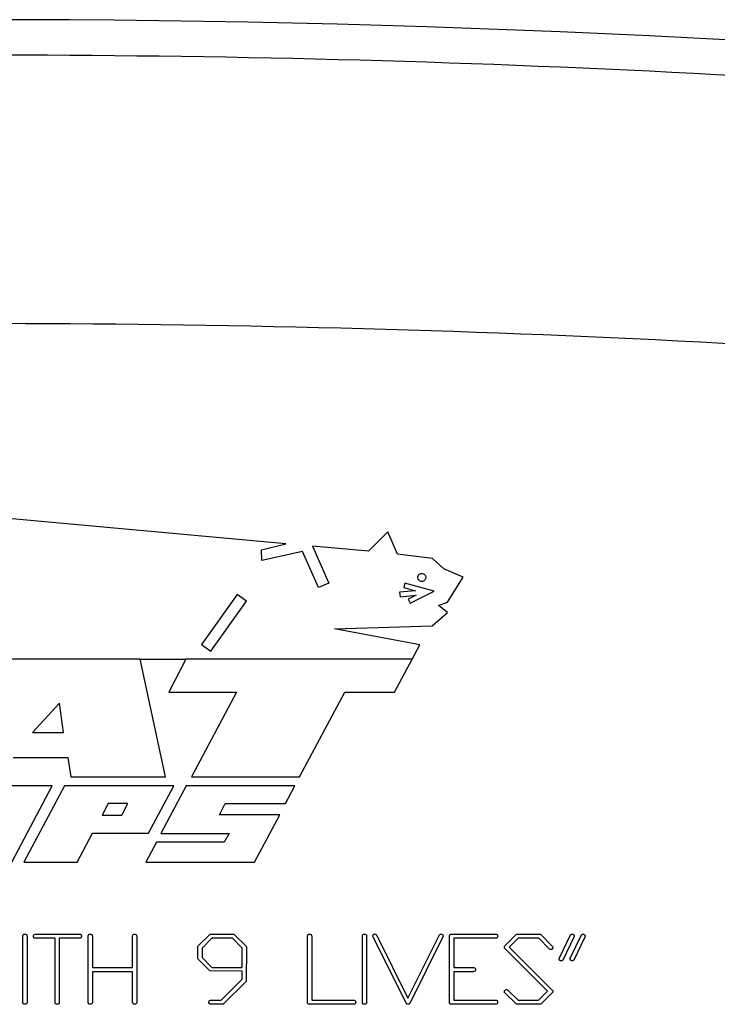
# Model space of a CAD drawing. Units: inches. Extents: x -29.7 to 68.4, y -21.6 to 32.5.
# Drawn here: x 59.4 to 61, y 7.3 to 9.5 of the extents above; entities that cross this region are included whole.
import ezdxf

# ---------------------------------------------------------------- set-up
doc = ezdxf.new("R2010")
doc.units = ezdxf.units.IN
doc.header["$MEASUREMENT"] = 0

msp = doc.modelspace()

# ---------------------------------------------------------------- linework, layer by layer
at = {"color": 7, "linetype": 'Continuous', "lineweight": 25}
for p, q in [((60.0213, 8.3137), (59.2172, 8.3867)), ((60.2494, 8.3403), (60.206, 8.2968)), ((60.271, 8.29), (60.2494, 8.3403)), ((59.9662, 8.3003), (60.0213, 8.3137)), ((60.0806, 8.3083), (60.1172, 8.2252)), ((60.206, 8.2968), (60.0806, 8.3083)), ((59.9674, 8.2758), (59.9662, 8.3003)), ((60.0586, 8.2963), (59.9674, 8.2758)), ((60.0942, 8.2152), (60.0586, 8.2963)), ((60.3496, 8.2806), (60.271, 8.29)), ((60.375, 8.2577), (60.3496, 8.2806)), ((60.4184, 8.2385), (60.375, 8.2577)), ((60.3835, 8.1827), (60.4184, 8.2385)), ((60.1172, 8.2252), (60.0942, 8.2152)), ((60.2877, 8.2249), (60.2852, 8.2152)), ((60.3538, 8.2072), (60.2877, 8.2249)), ((59.9123, 8.1997), (59.8322, 8.0876)), ((59.9327, 8.1852), (59.9123, 8.1997)), ((60.3116, 8.2082), (60.2761, 8.2047)), ((60.2761, 8.2047), (60.2771, 8.1947)), ((60.2771, 8.1947), (60.3129, 8.1982)), ((60.2852, 8.2152), (60.3116, 8.2082)), ((60.3129, 8.1982), (60.2954, 8.1894)), ((60.2998, 8.1804), (60.3538, 8.2072)), ((59.8526, 8.073), (59.9327, 8.1852)), ((60.2954, 8.1894), (60.2998, 8.1804)), ((60.3635, 8.1748), (60.3835, 8.1827)), ((60.3838, 8.1592), (60.3635, 8.1748)), ((60.3494, 8.1292), (60.3838, 8.1592)), ((60.1299, 8.1225), (60.3494, 8.1292)), ((60.3218, 8.0868), (60.1299, 8.1225)), ((59.8322, 8.0876), (59.8526, 8.073)), ((60.3044, 8.0548), (60.3218, 8.0868)), ((59.6944, 8.0548), (59.4028, 8.0548)), ((59.7511, 7.7908), (59.6944, 8.0548)), ((59.6944, 8.0548), (59.7965, 8.0548)), ((59.7965, 8.0548), (59.7586, 7.9809)), ((60.3044, 8.0548), (59.7965, 8.0548)), ((60.2643, 7.9809), (60.3044, 8.0548)), ((59.7586, 7.9809), (59.9101, 7.9809)), ((59.9101, 7.9809), (59.8094, 7.7908)), ((60.0517, 7.7908), (60.1533, 7.9809)), ((60.1533, 7.9809), (60.2643, 7.9809)), ((59.5133, 7.9561), (59.4529, 7.8904)), ((59.523, 7.8904), (59.5133, 7.9561)), ((59.4529, 7.8904), (59.523, 7.8904)), ((59.4098, 7.8339), (59.5321, 7.8339)), ((59.5321, 7.8339), (59.5389, 7.7908)), ((59.5389, 7.7908), (59.7511, 7.7908)), ((59.8094, 7.7908), (60.0517, 7.7908)), ((59.497, 7.7708), (59.3699, 7.7708)), ((59.4071, 7.5993), (59.497, 7.7708)), ((59.5247, 7.7708), (59.434, 7.5993)), ((59.7702, 7.7708), (59.5247, 7.7708)), ((59.7132, 7.6642), (59.7702, 7.7708)), ((59.7979, 7.7708), (59.741, 7.6641)), ((60.0415, 7.7708), (59.7979, 7.7708)), ((60.0204, 7.7308), (60.0415, 7.7708)), ((59.6224, 7.7307), (59.6094, 7.7051)), ((59.6666, 7.7307), (59.6224, 7.7307)), ((59.6533, 7.7051), (59.6666, 7.7307)), ((59.8722, 7.7054), (59.8851, 7.7308)), ((59.8851, 7.7308), (60.0204, 7.7308)), ((59.6094, 7.7051), (59.6533, 7.7051)), ((60.0073, 7.7054), (59.8722, 7.7054)), ((59.951, 7.5993), (60.0073, 7.7054)), ((59.5535, 7.5993), (59.5877, 7.6642)), ((59.5877, 7.6642), (59.7132, 7.6642)), ((59.741, 7.6641), (59.8941, 7.6641)), ((59.8941, 7.6641), (59.8831, 7.6443)), ((59.7313, 7.6443), (59.707, 7.5993)), ((59.8831, 7.6443), (59.7313, 7.6443)), ((59.434, 7.5993), (59.5535, 7.5993)), ((59.707, 7.5993), (59.951, 7.5993)), ((59.4316, 7.2853), (59.4316, 7.4351)), ((59.4409, 7.4317), (59.4409, 7.284)), ((59.5039, 7.4287), (59.4587, 7.4287)), ((59.4588, 7.4381), (59.56, 7.4379)), ((59.5039, 7.2855), (59.5039, 7.4287)), ((59.5565, 7.4287), (59.5132, 7.4287)), ((59.5132, 7.4287), (59.5132, 7.2836)), ((59.578, 7.2853), (59.578, 7.4351)), ((59.5874, 7.4318), (59.5874, 7.3631)), ((59.6774, 7.3631), (59.6774, 7.435)), ((59.6868, 7.4317), (59.6868, 7.284)), ((59.8248, 7.4119), (59.8513, 7.4377)), ((59.8553, 7.4287), (59.8333, 7.4065)), ((59.8513, 7.4377), (59.8526, 7.4381)), ((59.8526, 7.4381), (59.9046, 7.4379)), ((59.9012, 7.4287), (59.8553, 7.4287)), ((59.9233, 7.4065), (59.9012, 7.4287)), ((59.9046, 7.4379), (59.9062, 7.4368)), ((59.9062, 7.4368), (59.9322, 7.4107)), ((60.0698, 7.2877), (60.0698, 7.4351)), ((60.0791, 7.4317), (60.0791, 7.29)), ((60.1927, 7.2853), (60.1927, 7.4351)), ((60.2021, 7.4317), (60.2021, 7.284)), ((60.2906, 7.2834), (60.2165, 7.4323)), ((60.2237, 7.4368), (60.225, 7.4351)), ((60.225, 7.4351), (60.2949, 7.2942)), ((60.2949, 7.2942), (60.3658, 7.4364)), ((60.3722, 7.4305), (60.2987, 7.2827)), ((60.3879, 7.2877), (60.3879, 7.4351)), ((60.3916, 7.4381), (60.4928, 7.4379)), ((60.4894, 7.4287), (60.3973, 7.4287)), ((60.3973, 7.4287), (60.3973, 7.3631)), ((60.5119, 7.4119), (60.5382, 7.4377)), ((60.542, 7.4287), (60.5218, 7.4085)), ((60.5382, 7.4377), (60.5395, 7.4381)), ((60.5395, 7.4381), (60.5916, 7.4379)), ((60.5883, 7.4287), (60.542, 7.4287)), ((60.6116, 7.405), (60.5883, 7.4287)), ((60.5916, 7.4379), (60.5931, 7.4368)), ((60.5931, 7.4368), (60.6192, 7.4099)), ((60.6351, 7.3862), (60.6594, 7.4363)), ((60.6673, 7.4326), (60.6417, 7.3797)), ((60.6588, 7.384), (60.6839, 7.4363)), ((60.6906, 7.4298), (60.6664, 7.3799)), ((59.8239, 7.4104), (59.8248, 7.4119)), ((59.8239, 7.3835), (59.8239, 7.4104)), ((59.8333, 7.4065), (59.8333, 7.3854)), ((59.9233, 7.3632), (59.9233, 7.4065)), ((59.9326, 7.4088), (59.932, 7.3319)), ((59.9322, 7.4107), (59.9326, 7.4088)), ((60.5111, 7.4104), (60.5119, 7.4119)), ((60.6078, 7.3102), (60.5113, 7.4068)), ((60.5218, 7.4085), (60.6189, 7.3117)), ((59.8243, 7.3821), (59.8239, 7.3835)), ((59.8505, 7.3558), (59.8243, 7.3821)), ((59.8333, 7.3854), (59.8555, 7.3632)), ((59.5874, 7.3631), (59.6774, 7.3631)), ((59.9233, 7.355), (59.8505, 7.3558)), ((59.8555, 7.3632), (59.9233, 7.3632)), ((59.9233, 7.3369), (59.9233, 7.355)), ((60.3973, 7.3631), (60.4428, 7.3631)), ((59.6774, 7.3537), (59.5874, 7.3537)), ((59.5874, 7.3537), (59.5874, 7.2842)), ((59.6774, 7.2852), (59.6774, 7.3537)), ((59.8762, 7.29), (59.9233, 7.3369)), ((60.4416, 7.3537), (60.3973, 7.3537)), ((60.3973, 7.3537), (60.3973, 7.29)), ((59.932, 7.3319), (59.8802, 7.2808)), ((60.5188, 7.312), (60.5418, 7.29)), ((60.5878, 7.29), (60.6078, 7.3102)), ((59.8521, 7.29), (59.8762, 7.29)), ((60.0791, 7.29), (60.174, 7.29)), ((60.3973, 7.29), (60.4922, 7.29)), ((60.5374, 7.2815), (60.5113, 7.3071)), ((60.5418, 7.29), (60.5878, 7.29)), ((60.6185, 7.3068), (60.5924, 7.2808)), ((60.6196, 7.3081), (60.6185, 7.3068)), ((60.6196, 7.3098), (60.6196, 7.309)), ((59.8787, 7.2806), (59.8517, 7.2806)), ((59.8802, 7.2808), (59.8787, 7.2806)), ((60.0698, 7.2834), (60.0698, 7.2877)), ((60.1727, 7.2806), (60.0725, 7.2806)), ((60.3879, 7.2834), (60.3879, 7.2877)), ((60.4909, 7.2806), (60.3907, 7.2806)), ((60.5387, 7.2806), (60.5374, 7.2815)), ((60.5902, 7.2806), (60.5387, 7.2806)), ((60.5924, 7.2808), (60.5902, 7.2806))]:
    msp.add_line(p, q, dxfattribs=at)
msp.add_arc((59.3362, -21.6133), 31.1024, 84.10253, 95.89747, dxfattribs=at)
for points in [[(59.3362, 9.4103), (60.4064, 9.4104), (61.4692, 9.3551), (62.5239, 9.2461)], [(62.5527, 8.6417), (61.4885, 8.7516), (60.4161, 8.8074), (59.3362, 8.8074)], [(59.4354, 7.4381), (59.4369, 7.4381), (59.4384, 7.4378), (59.4396, 7.4369)], [(60.1965, 7.4381), (60.198, 7.4381), (60.1995, 7.4378), (60.2007, 7.4369)]]:
    msp.add_open_spline(points, degree=3, dxfattribs=at)
for points, knots in [([(60.3196, 8.2317), (60.3213, 8.23), (60.3236, 8.2291), (60.3283, 8.2291), (60.3307, 8.2301), (60.334, 8.2334), (60.335, 8.2357), (60.3349, 8.2405), (60.3339, 8.2428), (60.3306, 8.2461), (60.3283, 8.2471), (60.3236, 8.2471), (60.3212, 8.2461), (60.3179, 8.2427), (60.3169, 8.2404), (60.3169, 8.2357), (60.3179, 8.2333), (60.3196, 8.2317)], [0, 0, 0, 0, 0.125, 0.125, 0.25, 0.25, 0.375, 0.375, 0.5, 0.5, 0.625, 0.625, 0.75, 0.75, 0.875, 0.875, 1, 1, 1, 1]), ([(59.4316, 7.4351), (59.4318, 7.4356), (59.432, 7.4361), (59.4324, 7.4366), (59.4327, 7.437), (59.4332, 7.4373), (59.4337, 7.4376), (59.4342, 7.4379), (59.4348, 7.438), (59.4354, 7.4381)], [0, 0, 0, 0, 0.0000422405, 0.0000422405, 0.0000422405, 0.0000851935, 0.0000851935, 0.0000851935, 0.0001290127, 0.0001290127, 0.0001290127, 0.0001290127]), ([(59.4396, 7.4369), (59.4399, 7.4366), (59.4402, 7.4362), (59.4405, 7.4354), (59.4406, 7.4349), (59.4409, 7.4335), (59.4409, 7.4326), (59.4409, 7.4317)], [0, 0, 0, 0, 0.25, 0.25, 0.5, 0.5, 1, 1, 1, 1]), ([(59.4551, 7.4333), (59.4552, 7.4344), (59.4553, 7.4355), (59.4566, 7.4374), (59.4577, 7.4378), (59.4588, 7.4381)], [0, 0, 0, 0, 0.5, 0.5, 1, 1, 1, 1]), ([(59.4555, 7.431), (59.4555, 7.4312), (59.4554, 7.4314), (59.4554, 7.4316), (59.4553, 7.4318), (59.4553, 7.4319), (59.4553, 7.4321), (59.4552, 7.4325), (59.4552, 7.4329), (59.4551, 7.4333)], [0, 0, 0, 0, 0.0000147995, 0.0000147995, 0.0000147995, 0.00002960735, 0.00002960735, 0.00002960735, 0.00005913112, 0.00005913112, 0.00005913112, 0.00005913112]), ([(59.4587, 7.4287), (59.4583, 7.4288), (59.4579, 7.4288), (59.4575, 7.429), (59.4571, 7.4292), (59.4568, 7.4294), (59.4565, 7.4297), (59.4561, 7.43), (59.4558, 7.4305), (59.4555, 7.431)], [0, 0, 0, 0, 0.000031553, 0.000031553, 0.000031553, 0.0000603852, 0.0000603852, 0.0000603852, 0.0001029065, 0.0001029065, 0.0001029065, 0.0001029065]), ([(59.563, 7.4343), (59.5629, 7.4335), (59.5629, 7.4328), (59.5627, 7.432), (59.5626, 7.4316), (59.5624, 7.4311), (59.5622, 7.4307), (59.562, 7.4304), (59.5618, 7.4301), (59.5615, 7.4299), (59.5612, 7.4296), (59.5609, 7.4294), (59.5605, 7.4293), (59.5599, 7.429), (59.5592, 7.4289), (59.5585, 7.4288), (59.5578, 7.4287), (59.5572, 7.4287), (59.5565, 7.4287)], [0, 0, 0, 0, 0.0000577975, 0.0000577975, 0.0000577975, 0.000092886, 0.000092886, 0.000092886, 0.0001216721, 0.0001216721, 0.0001216721, 0.0001503831, 0.0001503831, 0.0001503831, 0.0002028397, 0.0002028397, 0.0002028397, 0.0002537232, 0.0002537232, 0.0002537232, 0.0002537232]), ([(59.56, 7.4379), (59.5604, 7.4377), (59.5609, 7.4376), (59.5613, 7.4374), (59.5616, 7.4372), (59.5618, 7.437), (59.5621, 7.4367), (59.5623, 7.4364), (59.5625, 7.4361), (59.5626, 7.4358), (59.5628, 7.4353), (59.5629, 7.4348), (59.563, 7.4343)], [0, 0, 0, 0, 0.0000341105, 0.0000341105, 0.0000341105, 0.0000615241, 0.0000615241, 0.0000615241, 0.0000886544, 0.0000886544, 0.0000886544, 0.000126987, 0.000126987, 0.000126987, 0.000126987]), ([(59.578, 7.4351), (59.5783, 7.4356), (59.5785, 7.4361), (59.5788, 7.4366), (59.5792, 7.437), (59.5797, 7.4373), (59.5802, 7.4376), (59.5807, 7.4379), (59.5813, 7.438), (59.5819, 7.4381)], [0, 0, 0, 0, 0.0000422406, 0.0000422406, 0.0000422406, 0.000085184, 0.000085184, 0.000085184, 0.0001290093, 0.0001290093, 0.0001290093, 0.0001290093]), ([(59.5819, 7.4381), (59.5822, 7.4381), (59.5826, 7.4381), (59.583, 7.4381), (59.5833, 7.438), (59.5837, 7.438), (59.5841, 7.4379), (59.5847, 7.4378), (59.5852, 7.4376), (59.5857, 7.4372), (59.5858, 7.4372), (59.586, 7.4371), (59.5861, 7.437)], [0, 0, 0, 0, 0.0000284349, 0.0000284349, 0.0000284349, 0.0000569743, 0.0000569743, 0.0000569743, 0.0001023047, 0.0001023047, 0.0001023047, 0.0001130357, 0.0001130357, 0.0001130357, 0.0001130357]), ([(59.5861, 7.437), (59.5864, 7.4366), (59.5867, 7.4362), (59.5869, 7.4358), (59.5872, 7.4351), (59.5873, 7.4344), (59.5873, 7.4337), (59.5874, 7.433), (59.5874, 7.4324), (59.5874, 7.4318)], [0, 0, 0, 0, 0.0000383696, 0.0000383696, 0.0000383696, 0.0000918922, 0.0000918922, 0.0000918922, 0.000138795, 0.000138795, 0.000138795, 0.000138795]), ([(59.6774, 7.435), (59.6778, 7.4358), (59.6782, 7.4366), (59.6796, 7.4376), (59.6804, 7.4379), (59.6812, 7.4381)], [0, 0, 0, 0, 0.5, 0.5, 1, 1, 1, 1]), ([(59.6812, 7.4381), (59.682, 7.438), (59.6829, 7.438), (59.6844, 7.4375), (59.6852, 7.4371), (59.6862, 7.4358), (59.6865, 7.4349), (59.6868, 7.4333), (59.6868, 7.4325), (59.6868, 7.4317)], [0, 0, 0, 0, 0.25, 0.25, 0.5, 0.5, 0.75, 0.75, 1, 1, 1, 1]), ([(60.0698, 7.4351), (60.07, 7.4356), (60.0702, 7.4361), (60.0706, 7.4366), (60.0709, 7.437), (60.0714, 7.4373), (60.0719, 7.4376), (60.0724, 7.4379), (60.073, 7.438), (60.0736, 7.4381)], [0, 0, 0, 0, 0.0000422412, 0.0000422412, 0.0000422412, 0.0000851498, 0.0000851498, 0.0000851498, 0.0001290237, 0.0001290237, 0.0001290237, 0.0001290237]), ([(60.0736, 7.4381), (60.0743, 7.4381), (60.075, 7.438), (60.0764, 7.4377), (60.077, 7.4373), (60.0777, 7.4369)], [0, 0, 0, 0, 0.5, 0.5, 1, 1, 1, 1]), ([(60.0777, 7.4369), (60.078, 7.4366), (60.0784, 7.4362), (60.0785, 7.4357), (60.0788, 7.4351), (60.079, 7.4344), (60.079, 7.4337), (60.0791, 7.433), (60.0791, 7.4323), (60.0791, 7.4317)], [0, 0, 0, 0, 0.0000377981, 0.0000377981, 0.0000377981, 0.0000905359, 0.0000905359, 0.0000905359, 0.0001407318, 0.0001407318, 0.0001407318, 0.0001407318]), ([(60.1927, 7.4351), (60.1929, 7.4356), (60.1931, 7.4361), (60.1935, 7.4366), (60.1939, 7.437), (60.1943, 7.4373), (60.1948, 7.4376), (60.1954, 7.4379), (60.1959, 7.438), (60.1965, 7.4381)], [0, 0, 0, 0, 0.0000422413, 0.0000422413, 0.0000422413, 0.0000851407, 0.0000851407, 0.0000851407, 0.0001290335, 0.0001290335, 0.0001290335, 0.0001290335]), ([(60.2007, 7.4369), (60.201, 7.4366), (60.2013, 7.4362), (60.2017, 7.4354), (60.2018, 7.4349), (60.202, 7.4335), (60.202, 7.4326), (60.2021, 7.4317)], [0, 0, 0, 0, 0.25, 0.25, 0.5, 0.5, 1, 1, 1, 1]), ([(60.2163, 7.4336), (60.2163, 7.4343), (60.2163, 7.4349), (60.2166, 7.4356), (60.2167, 7.4359), (60.2168, 7.4363), (60.217, 7.4366), (60.2173, 7.4369), (60.2175, 7.4372), (60.2178, 7.4374), (60.2182, 7.4376), (60.2186, 7.4378), (60.219, 7.4379), (60.2196, 7.438), (60.2202, 7.4381), (60.2207, 7.4381)], [0, 0, 0, 0, 0.0000506095, 0.0000506095, 0.0000506095, 0.0000787738, 0.0000787738, 0.0000787738, 0.0001073408, 0.0001073408, 0.0001073408, 0.0001393764, 0.0001393764, 0.0001393764, 0.0001838189, 0.0001838189, 0.0001838189, 0.0001838189]), ([(60.2165, 7.4323), (60.2164, 7.4324), (60.2164, 7.4325), (60.2164, 7.4326), (60.2163, 7.4327), (60.2163, 7.4328), (60.2163, 7.433), (60.2163, 7.4332), (60.2163, 7.4334), (60.2163, 7.4336)], [0, 0, 0, 0, 0.00000836716, 0.00000836716, 0.00000836716, 0.0000167526, 0.0000167526, 0.0000167526, 0.00003334775, 0.00003334775, 0.00003334775, 0.00003334775]), ([(60.2207, 7.4381), (60.221, 7.4381), (60.2213, 7.438), (60.2216, 7.438), (60.222, 7.4379), (60.2223, 7.4378), (60.2227, 7.4376), (60.2231, 7.4374), (60.2234, 7.4371), (60.2237, 7.4368)], [0, 0, 0, 0, 0.00002168222, 0.00002168222, 0.00002168222, 0.00005132479, 0.00005132479, 0.00005132479, 0.00008504054, 0.00008504054, 0.00008504054, 0.00008504054]), ([(60.3658, 7.4364), (60.3662, 7.4368), (60.3666, 7.4373), (60.3671, 7.4376), (60.3675, 7.4378), (60.368, 7.4379), (60.3684, 7.438), (60.3687, 7.4381), (60.369, 7.4381), (60.3693, 7.4381)], [0, 0, 0, 0, 0.0000450954, 0.0000450954, 0.0000450954, 0.0000796113, 0.0000796113, 0.0000796113, 0.0001000669, 0.0001000669, 0.0001000669, 0.0001000669]), ([(60.3693, 7.4381), (60.3701, 7.4379), (60.371, 7.4378), (60.3726, 7.4369), (60.3732, 7.4361), (60.3735, 7.4353)], [0, 0, 0, 0, 0.5, 0.5, 1, 1, 1, 1]), ([(60.3737, 7.4343), (60.3737, 7.434), (60.3736, 7.4336), (60.3735, 7.4333), (60.3734, 7.433), (60.3732, 7.4326), (60.3731, 7.4323), (60.3728, 7.4317), (60.3725, 7.4311), (60.3722, 7.4305)], [0, 0, 0, 0, 0.0000272551, 0.0000272551, 0.0000272551, 0.0000540871, 0.0000540871, 0.0000540871, 0.0001049208, 0.0001049208, 0.0001049208, 0.0001049208]), ([(60.3735, 7.4353), (60.3736, 7.4353), (60.3736, 7.4352), (60.3737, 7.4352), (60.3737, 7.4352), (60.3737, 7.4351), (60.3737, 7.4351), (60.3737, 7.4351), (60.3738, 7.435), (60.3738, 7.435), (60.3738, 7.4348), (60.3738, 7.4347), (60.3738, 7.4345), (60.3738, 7.4345), (60.3737, 7.4344), (60.3737, 7.4343)], [0, 0, 0, 0, 0.00000365148, 0.00000365148, 0.00000365148, 0.00000668213, 0.00000668213, 0.00000668213, 0.00001068228, 0.00001068228, 0.00001068228, 0.00002131743, 0.00002131743, 0.00002131743, 0.00002643795, 0.00002643795, 0.00002643795, 0.00002643795]), ([(60.3879, 7.4351), (60.3881, 7.4356), (60.3883, 7.4361), (60.3887, 7.4365), (60.389, 7.4369), (60.3894, 7.4372), (60.3899, 7.4374), (60.3904, 7.4377), (60.391, 7.4379), (60.3916, 7.4381)], [0, 0, 0, 0, 0.0000405458, 0.0000405458, 0.0000405458, 0.0000773282, 0.0000773282, 0.0000773282, 0.0001232809, 0.0001232809, 0.0001232809, 0.0001232809]), ([(60.4958, 7.4343), (60.4957, 7.4335), (60.4957, 7.4327), (60.4955, 7.4319), (60.4954, 7.4315), (60.4952, 7.4311), (60.495, 7.4307), (60.4948, 7.4304), (60.4946, 7.4301), (60.4943, 7.4299), (60.4941, 7.4296), (60.4937, 7.4295), (60.4934, 7.4293), (60.4928, 7.4291), (60.4922, 7.4289), (60.4916, 7.4288), (60.4909, 7.4288), (60.4901, 7.4287), (60.4894, 7.4287)], [0, 0, 0, 0, 0.0000603974, 0.0000603974, 0.0000603974, 0.0000934511, 0.0000934511, 0.0000934511, 0.0001208766, 0.0001208766, 0.0001208766, 0.000148126, 0.000148126, 0.000148126, 0.0001966084, 0.0001966084, 0.0001966084, 0.0002519529, 0.0002519529, 0.0002519529, 0.0002519529]), ([(60.4928, 7.4379), (60.4932, 7.4377), (60.4937, 7.4376), (60.4941, 7.4374), (60.4944, 7.4372), (60.4946, 7.437), (60.4949, 7.4367), (60.4951, 7.4364), (60.4953, 7.4361), (60.4954, 7.4358), (60.4956, 7.4353), (60.4957, 7.4348), (60.4958, 7.4343)], [0, 0, 0, 0, 0.0000341088, 0.0000341088, 0.0000341088, 0.0000615779, 0.0000615779, 0.0000615779, 0.0000887639, 0.0000887639, 0.0000887639, 0.0001271188, 0.0001271188, 0.0001271188, 0.0001271188]), ([(60.6594, 7.4363), (60.6596, 7.4365), (60.6598, 7.4368), (60.6601, 7.437), (60.6605, 7.4373), (60.6609, 7.4376), (60.6615, 7.4378), (60.6618, 7.4379), (60.6621, 7.438), (60.6624, 7.4381)], [0, 0, 0, 0, 0.00002282275, 0.00002282275, 0.00002282275, 0.00006495381, 0.00006495381, 0.00006495381, 0.0000899743, 0.0000899743, 0.0000899743, 0.0000899743]), ([(60.6624, 7.4381), (60.6628, 7.438), (60.6631, 7.438), (60.6635, 7.4379), (60.6638, 7.4378), (60.6642, 7.4378), (60.6646, 7.4377), (60.6651, 7.4375), (60.6656, 7.4373), (60.6661, 7.4369), (60.6662, 7.4369), (60.6663, 7.4368), (60.6664, 7.4367)], [0, 0, 0, 0, 0.0000278818, 0.0000278818, 0.0000278818, 0.0000557962, 0.0000557962, 0.0000557962, 0.0001000017, 0.0001000017, 0.0001000017, 0.0001108868, 0.0001108868, 0.0001108868, 0.0001108868]), ([(60.6664, 7.4367), (60.6666, 7.4365), (60.6668, 7.4364), (60.6669, 7.4362), (60.6671, 7.4359), (60.6673, 7.4357), (60.6673, 7.4354), (60.6675, 7.4351), (60.6675, 7.4347), (60.6675, 7.4343)], [0, 0, 0, 0, 0.00001732052, 0.00001732052, 0.00001732052, 0.00004029337, 0.00004029337, 0.00004029337, 0.00006770882, 0.00006770882, 0.00006770882, 0.00006770882]), ([(60.6675, 7.4343), (60.6675, 7.4343), (60.6675, 7.4342), (60.6675, 7.4341), (60.6675, 7.434), (60.6675, 7.434), (60.6675, 7.4339), (60.6674, 7.4337), (60.6674, 7.4336), (60.6673, 7.4335)], [0, 0, 0, 0, 0.00000578924, 0.00000578924, 0.00000578924, 0.00001159028, 0.00001159028, 0.00001159028, 0.00002307473, 0.00002307473, 0.00002307473, 0.00002307473]), ([(60.6673, 7.4335), (60.6674, 7.4334), (60.6675, 7.4333), (60.6676, 7.4332), (60.6676, 7.4331), (60.6677, 7.4331), (60.6677, 7.433), (60.6677, 7.433), (60.6677, 7.433), (60.6677, 7.433), (60.6677, 7.433), (60.6677, 7.4329), (60.6677, 7.4329), (60.6677, 7.4329), (60.6677, 7.4329), (60.6677, 7.4329), (60.6677, 7.4328), (60.6677, 7.4328), (60.6676, 7.4328), (60.6675, 7.4327), (60.6674, 7.4326), (60.6673, 7.4326)], [0, 0, 0, 0, 0.000010335, 0.000010335, 0.000010335, 0.00001413874, 0.00001413874, 0.00001413874, 0.00001592431, 0.00001592431, 0.00001592431, 0.00001744632, 0.00001744632, 0.00001744632, 0.00001897214, 0.00001897214, 0.00001897214, 0.00002146153, 0.00002146153, 0.00002146153, 0.00003074735, 0.00003074735, 0.00003074735, 0.00003074735]), ([(60.6839, 7.4363), (60.6841, 7.4365), (60.6843, 7.4368), (60.6845, 7.437), (60.6848, 7.4373), (60.6852, 7.4375), (60.6857, 7.4377), (60.686, 7.4379), (60.6864, 7.438), (60.6868, 7.4381)], [0, 0, 0, 0, 0.0000226829, 0.0000226829, 0.0000226829, 0.00005779951, 0.00005779951, 0.00005779951, 0.00008940938, 0.00008940938, 0.00008940938, 0.00008940938]), ([(60.6868, 7.4381), (60.6879, 7.4379), (60.6889, 7.4378), (60.6903, 7.437), (60.6907, 7.4366), (60.6913, 7.4358), (60.6915, 7.4353), (60.6917, 7.4348)], [0, 0, 0, 0, 0.5, 0.5, 0.75, 0.75, 1, 1, 1, 1]), ([(60.6919, 7.4337), (60.6919, 7.4334), (60.6918, 7.433), (60.6918, 7.4327), (60.6917, 7.4323), (60.6916, 7.432), (60.6915, 7.4317), (60.6912, 7.431), (60.6909, 7.4304), (60.6906, 7.4298)], [0, 0, 0, 0, 0.0000266539, 0.0000266539, 0.0000266539, 0.0000532392, 0.0000532392, 0.0000532392, 0.0001059009, 0.0001059009, 0.0001059009, 0.0001059009]), ([(60.6917, 7.4348), (60.6917, 7.4348), (60.6917, 7.4349), (60.6917, 7.4349), (60.6917, 7.4349), (60.6917, 7.4349), (60.6917, 7.4349), (60.6917, 7.4349), (60.6917, 7.4349), (60.6917, 7.4349), (60.6917, 7.4349), (60.6917, 7.4349), (60.6917, 7.4349), (60.6917, 7.4349), (60.6917, 7.4349), (60.6917, 7.4349), (60.6917, 7.4349), (60.6917, 7.4349), (60.6917, 7.4349), (60.6917, 7.4349), (60.6917, 7.4349), (60.6917, 7.4349), (60.6917, 7.4349), (60.6917, 7.4349), (60.6917, 7.4349), (60.6917, 7.4349), (60.6917, 7.4349), (60.6917, 7.4349), (60.6917, 7.4349), (60.6917, 7.4349), (60.6917, 7.4349), (60.6917, 7.4349), (60.6917, 7.4349), (60.6917, 7.4348), (60.6917, 7.4348), (60.6918, 7.4347), (60.6918, 7.4346), (60.6918, 7.4345), (60.6918, 7.4344), (60.6918, 7.4343), (60.6918, 7.4342), (60.6919, 7.434), (60.6919, 7.4339), (60.6919, 7.4337)], [0, 0, 0, 0, 0.00000187178, 0.00000187178, 0.00000187178, 0.00000210545, 0.00000210545, 0.00000210545, 0.00000222284, 0.00000222284, 0.00000222284, 0.00000225752, 0.00000225752, 0.00000225752, 0.00000227915, 0.00000227915, 0.00000227915, 0.00000229585, 0.00000231265, 0.00000231265, 0.00000231265, 0.00000233288, 0.00000233288, 0.00000233288, 0.00000236787, 0.00000236787, 0.00000236787, 0.00000247977, 0.00000247977, 0.00000247977, 0.00000299986, 0.00000299986, 0.00000299986, 0.00000506473, 0.00000506473, 0.00000506473, 0.00001338296, 0.00001338296, 0.00001338296, 0.00002160076, 0.00002160076, 0.00002160076, 0.00003296022, 0.00003296022, 0.00003296022, 0.00003296022]), ([(60.5109, 7.4089), (60.5109, 7.409), (60.5109, 7.4091), (60.5109, 7.4093), (60.5109, 7.4094), (60.5109, 7.4095), (60.5109, 7.4096), (60.5109, 7.4099), (60.511, 7.4101), (60.5111, 7.4104)], [0, 0, 0, 0, 0.0000096239, 0.0000096239, 0.0000096239, 0.00001925587, 0.00001925587, 0.00001925587, 0.00003843516, 0.00003843516, 0.00003843516, 0.00003843516]), ([(60.5113, 7.4068), (60.5112, 7.4069), (60.5111, 7.4071), (60.5111, 7.4073), (60.511, 7.4076), (60.5109, 7.408), (60.5109, 7.4083), (60.5109, 7.4085), (60.5109, 7.4087), (60.5109, 7.4089)], [0, 0, 0, 0, 0.0000139915, 0.0000139915, 0.0000139915, 0.00004120234, 0.00004120234, 0.00004120234, 0.00005559001, 0.00005559001, 0.00005559001, 0.00005559001]), ([(60.6153, 7.4033), (60.6149, 7.4034), (60.6146, 7.4035), (60.6143, 7.4036), (60.6139, 7.4036), (60.6136, 7.4038), (60.6133, 7.4039), (60.6127, 7.4042), (60.6122, 7.4046), (60.6116, 7.405)], [0, 0, 0, 0, 0.0000264594, 0.0000264594, 0.0000264594, 0.0000527889, 0.0000527889, 0.0000527889, 0.00010503, 0.00010503, 0.00010503, 0.00010503]), ([(60.6192, 7.4064), (60.619, 7.4059), (60.6188, 7.4054), (60.6186, 7.405), (60.6183, 7.4047), (60.618, 7.4044), (60.6176, 7.4041), (60.6172, 7.4039), (60.6168, 7.4037), (60.6164, 7.4036), (60.6161, 7.4035), (60.6157, 7.4034), (60.6153, 7.4033)], [0, 0, 0, 0, 0.0000380589, 0.0000380589, 0.0000380589, 0.0000711642, 0.0000711642, 0.0000711642, 0.0001040948, 0.0001040948, 0.0001040948, 0.0001332804, 0.0001332804, 0.0001332804, 0.0001332804]), ([(60.6192, 7.4099), (60.6192, 7.4097), (60.6193, 7.4096), (60.6193, 7.4094), (60.6194, 7.4092), (60.6194, 7.4091), (60.6195, 7.4089), (60.6196, 7.4086), (60.6196, 7.4083), (60.6196, 7.4079)], [0, 0, 0, 0, 0.00001294459, 0.00001294459, 0.00001294459, 0.00002592393, 0.00002592393, 0.00002592393, 0.00005156524, 0.00005156524, 0.00005156524, 0.00005156524]), ([(60.6196, 7.4079), (60.6196, 7.4078), (60.6196, 7.4077), (60.6195, 7.4075), (60.6195, 7.4074), (60.6195, 7.4073), (60.6195, 7.4071), (60.6194, 7.4069), (60.6193, 7.4066), (60.6192, 7.4064)], [0, 0, 0, 0, 0.00001020033, 0.00001020033, 0.00001020033, 0.00002043118, 0.00002043118, 0.00002043118, 0.00004058436, 0.00004058436, 0.00004058436, 0.00004058436]), ([(60.6338, 7.3825), (60.6338, 7.3828), (60.6339, 7.3831), (60.634, 7.3835), (60.634, 7.3838), (60.6342, 7.3841), (60.6343, 7.3844), (60.6345, 7.385), (60.6348, 7.3856), (60.6351, 7.3862)], [0, 0, 0, 0, 0.000025483, 0.000025483, 0.000025483, 0.0000509398, 0.0000509398, 0.0000509398, 0.0001010655, 0.0001010655, 0.0001010655, 0.0001010655]), ([(60.634, 7.3812), (60.634, 7.3813), (60.6339, 7.3814), (60.6339, 7.3815), (60.6339, 7.3816), (60.6338, 7.3817), (60.6338, 7.3818), (60.6338, 7.382), (60.6338, 7.3822), (60.6338, 7.3825)], [0, 0, 0, 0, 0.00000836716, 0.00000836716, 0.00000836716, 0.0000167526, 0.0000167526, 0.0000167526, 0.00003335336, 0.00003335336, 0.00003335336, 0.00003335336]), ([(60.6381, 7.3781), (60.6374, 7.3781), (60.6368, 7.3782), (60.6362, 7.3784), (60.6358, 7.3786), (60.6355, 7.3788), (60.6352, 7.379), (60.635, 7.3792), (60.6347, 7.3795), (60.6346, 7.3799), (60.6343, 7.3803), (60.6342, 7.3807), (60.634, 7.3812)], [0, 0, 0, 0, 0.0000484911, 0.0000484911, 0.0000484911, 0.0000762299, 0.0000762299, 0.0000762299, 0.0001038832, 0.0001038832, 0.0001038832, 0.0001399513, 0.0001399513, 0.0001399513, 0.0001399513]), ([(60.6417, 7.3797), (60.6413, 7.3792), (60.6408, 7.3788), (60.6403, 7.3785), (60.6398, 7.3783), (60.6392, 7.3782), (60.6387, 7.3781), (60.6385, 7.3781), (60.6383, 7.3781), (60.6381, 7.3781)], [0, 0, 0, 0, 0.0000454991, 0.0000454991, 0.0000454991, 0.0000873743, 0.0000873743, 0.0000873743, 0.0001028486, 0.0001028486, 0.0001028486, 0.0001028486]), ([(60.6586, 7.3831), (60.6586, 7.3832), (60.6586, 7.3833), (60.6586, 7.3834), (60.6586, 7.3834), (60.6587, 7.3835), (60.6587, 7.3836), (60.6587, 7.3837), (60.6587, 7.3839), (60.6588, 7.384)], [0, 0, 0, 0, 0.00000574149, 0.00000574149, 0.00000574149, 0.00001148411, 0.00001148411, 0.00001148411, 0.00002294981, 0.00002294981, 0.00002294981, 0.00002294981]), ([(60.6586, 7.3825), (60.6587, 7.3825), (60.6588, 7.3826), (60.6589, 7.3827), (60.6589, 7.3827), (60.6589, 7.3827), (60.6589, 7.3827), (60.6589, 7.3827), (60.6589, 7.3827), (60.6589, 7.3827), (60.6589, 7.3828), (60.6589, 7.3828), (60.6589, 7.3828), (60.6589, 7.3828), (60.6589, 7.3828), (60.6589, 7.3828), (60.6589, 7.3829), (60.6589, 7.3829), (60.6589, 7.3829), (60.6588, 7.383), (60.6587, 7.3831), (60.6586, 7.3831)], [0, 0, 0, 0, 0.00001006704, 0.00001006704, 0.00001006704, 0.00001132039, 0.00001132039, 0.00001132039, 0.00001228357, 0.00001228357, 0.00001228357, 0.00001325832, 0.00001325832, 0.00001325832, 0.00001445271, 0.00001445271, 0.00001445271, 0.0000172906, 0.0000172906, 0.0000172906, 0.00002633333, 0.00002633333, 0.00002633333, 0.00002633333]), ([(60.6632, 7.3781), (60.6625, 7.3781), (60.6618, 7.3782), (60.6612, 7.3784), (60.6608, 7.3785), (60.6604, 7.3787), (60.6601, 7.3789), (60.6598, 7.3791), (60.6595, 7.3794), (60.6593, 7.3798), (60.6591, 7.3801), (60.6589, 7.3804), (60.6588, 7.3808), (60.6586, 7.3813), (60.6586, 7.3819), (60.6586, 7.3825)], [0, 0, 0, 0, 0.0000523187, 0.0000523187, 0.0000523187, 0.0000825473, 0.0000825473, 0.0000825473, 0.0001130351, 0.0001130351, 0.0001130351, 0.0001412091, 0.0001412091, 0.0001412091, 0.000184474, 0.000184474, 0.000184474, 0.000184474]), ([(60.6664, 7.3799), (60.6661, 7.3794), (60.6658, 7.379), (60.6654, 7.3787), (60.6651, 7.3785), (60.6647, 7.3784), (60.6644, 7.3783), (60.664, 7.3782), (60.6636, 7.3781), (60.6632, 7.3781)], [0, 0, 0, 0, 0.00003838385, 0.00003838385, 0.00003838385, 0.00006600225, 0.00006600225, 0.00006600225, 0.00009546908, 0.00009546908, 0.00009546908, 0.00009546908]), ([(60.4462, 7.3586), (60.4462, 7.3574), (60.446, 7.356), (60.4447, 7.3546), (60.444, 7.3543), (60.4428, 7.3539), (60.4422, 7.3538), (60.4416, 7.3537)], [0, 0, 0, 0, 0.5, 0.5, 0.75, 0.75, 1, 1, 1, 1]), ([(60.4428, 7.3631), (60.4438, 7.3627), (60.4447, 7.3623), (60.446, 7.3607), (60.4462, 7.3597), (60.4462, 7.3586)], [0, 0, 0, 0, 0.5, 0.5, 1, 1, 1, 1]), ([(60.5109, 7.3092), (60.5109, 7.3094), (60.5109, 7.3095), (60.5109, 7.3096), (60.5109, 7.3097), (60.5109, 7.3099), (60.5109, 7.31), (60.5109, 7.3102), (60.511, 7.3105), (60.5111, 7.3107)], [0, 0, 0, 0, 0.0000095031, 0.0000095031, 0.0000095031, 0.00001901883, 0.00001901883, 0.00001901883, 0.00003785596, 0.00003785596, 0.00003785596, 0.00003785596]), ([(60.5111, 7.3107), (60.5115, 7.3115), (60.512, 7.3122), (60.5134, 7.3132), (60.5143, 7.3135), (60.5151, 7.3136)], [0, 0, 0, 0, 0.5, 0.5, 1, 1, 1, 1]), ([(60.5151, 7.3136), (60.5157, 7.3136), (60.5164, 7.3135), (60.5169, 7.3133), (60.5175, 7.3131), (60.518, 7.3128), (60.5184, 7.3124), (60.5185, 7.3122), (60.5186, 7.3121), (60.5188, 7.312)], [0, 0, 0, 0, 0.0000463083, 0.0000463083, 0.0000463083, 0.0000903119, 0.0000903119, 0.0000903119, 0.0001035662, 0.0001035662, 0.0001035662, 0.0001035662]), ([(60.6189, 7.3117), (60.6191, 7.3116), (60.6192, 7.3114), (60.6193, 7.3113), (60.6194, 7.3111), (60.6194, 7.311), (60.6195, 7.3108), (60.6196, 7.3105), (60.6196, 7.3101), (60.6196, 7.3098)], [0, 0, 0, 0, 0.00001347842, 0.00001347842, 0.00001347842, 0.00002714555, 0.00002714555, 0.00002714555, 0.00005278072, 0.00005278072, 0.00005278072, 0.00005278072]), ([(59.8487, 7.2853), (59.8487, 7.2864), (59.8488, 7.2875), (59.85, 7.2892), (59.8511, 7.2897), (59.8521, 7.29)], [0, 0, 0, 0, 0.5, 0.5, 1, 1, 1, 1]), ([(60.174, 7.29), (60.1745, 7.2899), (60.1749, 7.2898), (60.1753, 7.2896), (60.1757, 7.2894), (60.1761, 7.2891), (60.1763, 7.2887), (60.1766, 7.2884), (60.1768, 7.2879), (60.177, 7.2875)], [0, 0, 0, 0, 0.0000341204, 0.0000341204, 0.0000341204, 0.0000683906, 0.0000683906, 0.0000683906, 0.0001026745, 0.0001026745, 0.0001026745, 0.0001026745]), ([(60.4922, 7.29), (60.4928, 7.2898), (60.4934, 7.2897), (60.4939, 7.2893), (60.4943, 7.2891), (60.4946, 7.2889), (60.4948, 7.2886), (60.4951, 7.2882), (60.4953, 7.2879), (60.4954, 7.2875), (60.4956, 7.2869), (60.4957, 7.2863), (60.4958, 7.2857), (60.4958, 7.2856), (60.4958, 7.2854), (60.4958, 7.2853)], [0, 0, 0, 0, 0.0000470471, 0.0000470471, 0.0000470471, 0.0000776289, 0.0000776289, 0.0000776289, 0.0001082044, 0.0001082044, 0.0001082044, 0.0001538555, 0.0001538555, 0.0001538555, 0.0001648503, 0.0001648503, 0.0001648503, 0.0001648503]), ([(60.5113, 7.3071), (60.5112, 7.3073), (60.5112, 7.3075), (60.5111, 7.3077), (60.5111, 7.3078), (60.511, 7.308), (60.511, 7.3082), (60.5109, 7.3085), (60.5109, 7.3089), (60.5109, 7.3092)], [0, 0, 0, 0, 0.00001359107, 0.00001359107, 0.00001359107, 0.00002719537, 0.00002719537, 0.00002719537, 0.00005427508, 0.00005427508, 0.00005427508, 0.00005427508]), ([(60.6196, 7.309), (60.6197, 7.3088), (60.6199, 7.3087), (60.62, 7.3086), (60.62, 7.3086), (60.62, 7.3085), (60.62, 7.3085), (60.62, 7.3085), (60.62, 7.3085), (60.62, 7.3084), (60.62, 7.3084), (60.62, 7.3084), (60.62, 7.3084), (60.6199, 7.3084), (60.6199, 7.3083), (60.6199, 7.3083), (60.6198, 7.3082), (60.6197, 7.3082), (60.6196, 7.3081)], [0, 0, 0, 0, 0.00001341319, 0.00001341319, 0.00001341319, 0.00001536526, 0.00001536526, 0.00001536526, 0.00001683773, 0.00001683773, 0.00001683773, 0.00001830985, 0.00001830985, 0.00001830985, 0.00002085238, 0.00002085238, 0.00002085238, 0.00002997193, 0.00002997193, 0.00002997193, 0.00002997193]), ([(59.4362, 7.2806), (59.4355, 7.2806), (59.4348, 7.2807), (59.4342, 7.2809), (59.4338, 7.281), (59.4334, 7.2811), (59.4331, 7.2813), (59.4329, 7.2815), (59.4326, 7.2817), (59.4324, 7.282), (59.4322, 7.2822), (59.4321, 7.2825), (59.4319, 7.2828), (59.4317, 7.2834), (59.4316, 7.2841), (59.4316, 7.2847), (59.4316, 7.2849), (59.4316, 7.2851), (59.4316, 7.2853)], [0, 0, 0, 0, 0.000053181, 0.000053181, 0.000053181, 0.0000819933, 0.0000819933, 0.0000819933, 0.0001061423, 0.0001061423, 0.0001061423, 0.0001304557, 0.0001304557, 0.0001304557, 0.0001798436, 0.0001798436, 0.0001798436, 0.0001955839, 0.0001955839, 0.0001955839, 0.0001955839]), ([(59.4385, 7.281), (59.4383, 7.281), (59.4381, 7.2809), (59.4379, 7.2808), (59.4376, 7.2807), (59.4372, 7.2806), (59.4368, 7.2806), (59.4366, 7.2806), (59.4364, 7.2806), (59.4362, 7.2806)], [0, 0, 0, 0, 0.00001472796, 0.00001472796, 0.00001472796, 0.0000436919, 0.0000436919, 0.0000436919, 0.00005850465, 0.00005850465, 0.00005850465, 0.00005850465]), ([(59.4409, 7.284), (59.4408, 7.2836), (59.4407, 7.2831), (59.4404, 7.2827), (59.4402, 7.2824), (59.4399, 7.2821), (59.4395, 7.2818), (59.4392, 7.2815), (59.4388, 7.2813), (59.4385, 7.281)], [0, 0, 0, 0, 0.0000362781, 0.0000362781, 0.0000362781, 0.0000677406, 0.0000677406, 0.0000677406, 0.0001003118, 0.0001003118, 0.0001003118, 0.0001003118]), ([(59.5093, 7.2806), (59.5085, 7.2807), (59.5076, 7.2807), (59.5068, 7.2809), (59.5064, 7.281), (59.506, 7.2812), (59.5057, 7.2814), (59.5053, 7.2815), (59.5051, 7.2818), (59.5048, 7.282), (59.5046, 7.2823), (59.5044, 7.2826), (59.5043, 7.2829), (59.5041, 7.2835), (59.5039, 7.2842), (59.5039, 7.2848), (59.5039, 7.285), (59.5039, 7.2853), (59.5039, 7.2855)], [0, 0, 0, 0, 0.0000653255, 0.0000653255, 0.0000653255, 0.0000963359, 0.0000963359, 0.0000963359, 0.0001228161, 0.0001228161, 0.0001228161, 0.0001496564, 0.0001496564, 0.0001496564, 0.0001985304, 0.0001985304, 0.0001985304, 0.0002172401, 0.0002172401, 0.0002172401, 0.0002172401]), ([(59.5132, 7.2836), (59.5131, 7.2831), (59.5129, 7.2826), (59.5126, 7.2822), (59.5123, 7.2819), (59.512, 7.2816), (59.5116, 7.2814), (59.5112, 7.2811), (59.5108, 7.281), (59.5104, 7.2808), (59.5101, 7.2807), (59.5097, 7.2807), (59.5093, 7.2806)], [0, 0, 0, 0, 0.000039105, 0.000039105, 0.000039105, 0.0000718727, 0.0000718727, 0.0000718727, 0.0001044097, 0.0001044097, 0.0001044097, 0.0001317731, 0.0001317731, 0.0001317731, 0.0001317731]), ([(59.5827, 7.2806), (59.582, 7.2806), (59.5813, 7.2807), (59.5807, 7.2809), (59.5803, 7.281), (59.5799, 7.2811), (59.5796, 7.2813), (59.5793, 7.2815), (59.5791, 7.2817), (59.5789, 7.282), (59.5787, 7.2822), (59.5786, 7.2825), (59.5784, 7.2828), (59.5782, 7.2834), (59.5781, 7.2841), (59.5781, 7.2847), (59.5781, 7.2849), (59.5781, 7.2851), (59.578, 7.2853)], [0, 0, 0, 0, 0.0000531855, 0.0000531855, 0.0000531855, 0.0000820067, 0.0000820067, 0.0000820067, 0.0001061605, 0.0001061605, 0.0001061605, 0.0001304783, 0.0001304783, 0.0001304783, 0.0001798874, 0.0001798874, 0.0001798874, 0.0001955988, 0.0001955988, 0.0001955988, 0.0001955988]), ([(59.585, 7.281), (59.5848, 7.281), (59.5846, 7.2809), (59.5844, 7.2808), (59.5842, 7.2808), (59.5841, 7.2807), (59.5839, 7.2807), (59.5835, 7.2806), (59.5831, 7.2806), (59.5827, 7.2806)], [0, 0, 0, 0, 0.00001462569, 0.00001462569, 0.00001462569, 0.00002931636, 0.00002931636, 0.00002931636, 0.00005805338, 0.00005805338, 0.00005805338, 0.00005805338]), ([(59.5874, 7.2842), (59.5873, 7.2839), (59.5872, 7.2835), (59.587, 7.2832), (59.5868, 7.2828), (59.5866, 7.2824), (59.5863, 7.2821), (59.5859, 7.2817), (59.5854, 7.2813), (59.585, 7.281)], [0, 0, 0, 0, 0.0000267109, 0.0000267109, 0.0000267109, 0.0000619921, 0.0000619921, 0.0000619921, 0.0001046107, 0.0001046107, 0.0001046107, 0.0001046107]), ([(59.6821, 7.2806), (59.6815, 7.2807), (59.6809, 7.2807), (59.6796, 7.281), (59.6791, 7.2814), (59.6777, 7.2826), (59.6775, 7.284), (59.6774, 7.2852)], [0, 0, 0, 0, 0.25, 0.25, 0.5, 0.5, 1, 1, 1, 1]), ([(59.6868, 7.284), (59.6865, 7.283), (59.686, 7.282), (59.6843, 7.2808), (59.6832, 7.2807), (59.6821, 7.2806)], [0, 0, 0, 0, 0.5, 0.5, 1, 1, 1, 1]), ([(59.8517, 7.2806), (59.8512, 7.2808), (59.8507, 7.2809), (59.8503, 7.2812), (59.85, 7.2814), (59.8497, 7.2817), (59.8495, 7.282), (59.8493, 7.2824), (59.8491, 7.2827), (59.849, 7.2831), (59.8488, 7.2837), (59.8487, 7.2843), (59.8487, 7.2849), (59.8487, 7.2851), (59.8487, 7.2852), (59.8487, 7.2853)], [0, 0, 0, 0, 0.0000377956, 0.0000377956, 0.0000377956, 0.0000679027, 0.0000679027, 0.0000679027, 0.0000976189, 0.0000976189, 0.0000976189, 0.0001449981, 0.0001449981, 0.0001449981, 0.0001541837, 0.0001541837, 0.0001541837, 0.0001541837]), ([(60.0725, 7.2806), (60.0722, 7.2808), (60.0719, 7.2809), (60.0716, 7.2811), (60.0712, 7.2813), (60.0708, 7.2817), (60.0704, 7.2821), (60.0701, 7.2825), (60.0699, 7.2829), (60.0698, 7.2834)], [0, 0, 0, 0, 0.0000262237, 0.0000262237, 0.0000262237, 0.0000667302, 0.0000667302, 0.0000667302, 0.0001041405, 0.0001041405, 0.0001041405, 0.0001041405]), ([(60.1776, 7.2853), (60.1775, 7.284), (60.1772, 7.2827), (60.1754, 7.2808), (60.174, 7.2806), (60.1727, 7.2806)], [0, 0, 0, 0, 0.5, 0.5, 1, 1, 1, 1]), ([(60.177, 7.2875), (60.1771, 7.2873), (60.1772, 7.2872), (60.1772, 7.287), (60.1773, 7.2868), (60.1774, 7.2866), (60.1775, 7.2864), (60.1776, 7.2861), (60.1776, 7.2857), (60.1776, 7.2853)], [0, 0, 0, 0, 0.00001507722, 0.00001507722, 0.00001507722, 0.00003021932, 0.00003021932, 0.00003021932, 0.00005986177, 0.00005986177, 0.00005986177, 0.00005986177]), ([(60.1974, 7.2806), (60.1967, 7.2806), (60.196, 7.2807), (60.1953, 7.2809), (60.1949, 7.281), (60.1946, 7.2811), (60.1943, 7.2813), (60.194, 7.2815), (60.1937, 7.2817), (60.1935, 7.282), (60.1933, 7.2822), (60.1932, 7.2825), (60.1931, 7.2828), (60.1929, 7.2834), (60.1928, 7.2841), (60.1927, 7.2847), (60.1927, 7.2849), (60.1927, 7.2851), (60.1927, 7.2853)], [0, 0, 0, 0, 0.0000532013, 0.0000532013, 0.0000532013, 0.0000820914, 0.0000820914, 0.0000820914, 0.0001062717, 0.0001062717, 0.0001062717, 0.0001306165, 0.0001306165, 0.0001306165, 0.0001801007, 0.0001801007, 0.0001801007, 0.000195715, 0.000195715, 0.000195715, 0.000195715]), ([(60.1996, 7.281), (60.1994, 7.281), (60.1992, 7.2809), (60.1991, 7.2808), (60.1987, 7.2807), (60.1983, 7.2806), (60.198, 7.2806), (60.1978, 7.2806), (60.1976, 7.2806), (60.1974, 7.2806)], [0, 0, 0, 0, 0.00001472796, 0.00001472796, 0.00001472796, 0.0000437141, 0.0000437141, 0.0000437141, 0.00005853762, 0.00005853762, 0.00005853762, 0.00005853762]), ([(60.2021, 7.284), (60.202, 7.2836), (60.2018, 7.2831), (60.2015, 7.2827), (60.2013, 7.2824), (60.201, 7.2821), (60.2007, 7.2818), (60.2003, 7.2815), (60.2, 7.2813), (60.1996, 7.281)], [0, 0, 0, 0, 0.0000362794, 0.0000362794, 0.0000362794, 0.0000676943, 0.0000676943, 0.0000676943, 0.0001002979, 0.0001002979, 0.0001002979, 0.0001002979]), ([(60.2949, 7.2806), (60.294, 7.2807), (60.2931, 7.2808), (60.2916, 7.2818), (60.291, 7.2826), (60.2906, 7.2834)], [0, 0, 0, 0, 0.5, 0.5, 1, 1, 1, 1]), ([(60.2987, 7.2827), (60.2985, 7.2823), (60.2982, 7.2818), (60.2978, 7.2815), (60.2975, 7.2812), (60.2971, 7.281), (60.2967, 7.2809), (60.2961, 7.2807), (60.2955, 7.2807), (60.2949, 7.2806)], [0, 0, 0, 0, 0.0000403791, 0.0000403791, 0.0000403791, 0.0000702215, 0.0000702215, 0.0000702215, 0.0001179197, 0.0001179197, 0.0001179197, 0.0001179197]), ([(60.3907, 7.2806), (60.3904, 7.2808), (60.3901, 7.2809), (60.3898, 7.2811), (60.3893, 7.2813), (60.3889, 7.2817), (60.3886, 7.2821), (60.3883, 7.2825), (60.3881, 7.2829), (60.3879, 7.2834)], [0, 0, 0, 0, 0.0000262237, 0.0000262237, 0.0000262237, 0.0000667773, 0.0000667773, 0.0000667773, 0.0001041909, 0.0001041909, 0.0001041909, 0.0001041909]), ([(60.4958, 7.2853), (60.4957, 7.284), (60.4954, 7.2827), (60.4936, 7.2808), (60.4922, 7.2806), (60.4909, 7.2806)], [0, 0, 0, 0, 0.5, 0.5, 1, 1, 1, 1])]:
    msp.add_open_spline(points, degree=3, knots=knots, dxfattribs=at)

doc.saveas('drawing.dxf')
